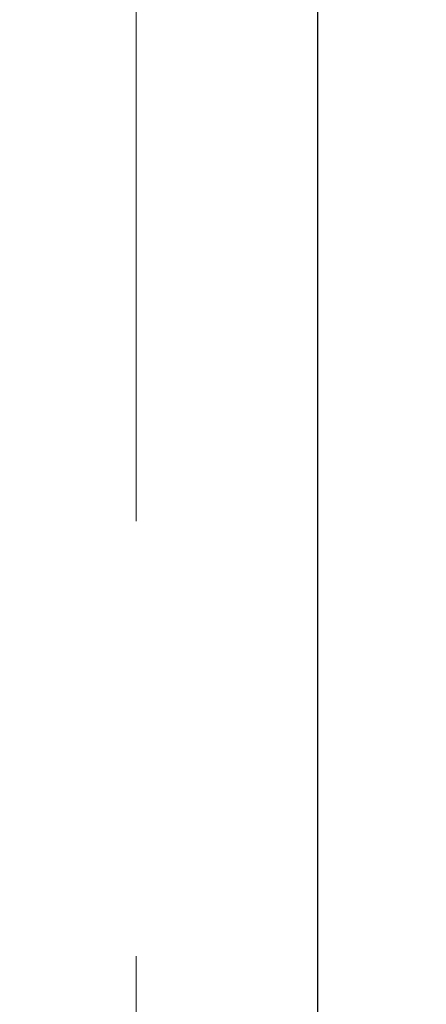
# Model space of a CAD drawing. Units: inches. Extents: x 0.3 to 10.6, y 0.2 to 8.2.
# Drawn here: x 9.6 to 9.7, y 3.5 to 3.8 of the extents above; entities that cross this region are included whole.
import ezdxf

# ---------------------------------------------------------------- set-up
doc = ezdxf.new("R2010")
doc.units = ezdxf.units.IN
doc.header["$MEASUREMENT"] = 0
doc.linetypes.add('PHANTOM', pattern=[0.49999999999999994, 0.25, -0.05, 0.05, -0.05, 0.05, -0.05])
doc.layers.add('DIM', color=7, linetype='Continuous', lineweight=25)
doc.styles.add('SLDTEXTSTYLE0', font='ARIAL.TTF', dxfattribs={"width": 0.948})
doc.dimstyles.new('SLDDIMSTYLE0', dxfattribs={"dimtxt": 0.12, "dimasz": 0.12, "dimexe": 0, "dimexo": 0.0625, "dimgap": 0.03, "dimtad": 0, "dimtih": 1, "dimtoh": 1, "dimdec": 6, "dimlfac": 24, "dimrnd": 1e-09, "dimzin": 12, "dimdsep": 46, "dimlunit": 5, "dimtxsty": 'SLDTEXTSTYLE0', "dimsah": 1, "dimcen": 0.09, "dimadec": 0, "dimazin": 3, "dimtfac": 1, "dimtdec": 3, "dimtofl": 0, "dimtmove": 0, "dimatfit": 3, "dimfxl": 1, "dimfrac": 2, "dimtolj": 1, "dimtzin": 12, "dimarcsym": 0})

# ---------------------------------------------------------------- blocks, each defined once
blk = doc.blocks.new('_D_8')
at = {"layer": 'DIM'}
for p, q in [((9.257294327004441, 5.592135245203811), (9.216044326861297, 5.592135245203811)), ((9.216044326861297, 5.592135245203811), (9.216044326861297, 5.40796857104628)), ((9.898627691600021, 5.592135245203811), (9.939877691743165, 5.592135245203811)), ((9.939877691743165, 5.592135245203811), (9.939877691743165, 5.40796857104628)), ((10.10938678174409, 5.592301911611801), (10.22938678174408, 5.592301911611801)), ((10.22938678174408, 5.592301911611801), (10.22938678174408, 4.923569091841941)), ((9.216044326861297, 5.40796857104628), (9.257294327004441, 5.40796857104628)), ((9.939877691743165, 5.40796857104628), (9.898627691600021, 5.40796857104628)), ((9.825793364126415, 4.923569091841941), (10.31938678174409, 4.923569091841941)), ((10.22938678174408, 2.99044409184194), (10.22938678174408, 4.923569091841941)), ((9.825793364126415, 2.99044409184194), (10.31938678174409, 2.99044409184194))]:
    blk.add_line(p, q, dxfattribs=at)
for points in [[(10.22938678174408, 4.923569091841941), (10.20938678174408, 4.803569091841941), (10.24938678174408, 4.803569091841941)], [(10.22938678174408, 2.99044409184194), (10.24938678174408, 3.11044409184194), (10.20938678174408, 3.11044409184194)]]:
    blk.add_solid(points, dxfattribs=at)
at = {"layer": 'DIM', "char_height": 0.12, "attachment_point": 1, "style": 'SLDTEXTSTYLE0'}
for s, insert in [('46 3/8"', (9.319544331220415, 5.774323377127397)), ('1178mm', (9.257294327004441, 5.562656711277116))]:
    blk.add_mtext(s, dxfattribs=dict(at, insert=insert))

msp = doc.modelspace()

# ---------------------------------------------------------------- linework, layer by layer
at = {"color": 8, "linetype": 'PHANTOM', "lineweight": 18}
msp.add_line((9.640793364126415, 3.897944091841953), (9.640793364126415, 3.117944091841956), dxfattribs=at)
at = {"color": 7, "linetype": 'Continuous', "lineweight": 25}
msp.add_line((9.682460030793083, 3.898777425175286), (9.682460030793083, 3.117944091841956), dxfattribs=at)

# ---------------------------------------------------------------- dimensions: what is measured, and where the dimension line sits
at = {"layer": 'DIM'}
dim = msp.add_linear_dim(base=(10.22938678174409, 4.923569091841941), p1=(9.765793364126417, 2.99044409184194), p2=(9.765793364126417, 4.923569091841941), angle=90.0000000000002, dimstyle='SLDDIMSTYLE0', dxfattribs=at)
dim.commit()
dim.dimension.update_dxf_attribs({"geometry": '_D_8', "text_midpoint": (10.22938678174409, 5.592301911611801), "dimtype": 160})

doc.saveas('drawing.dxf')
